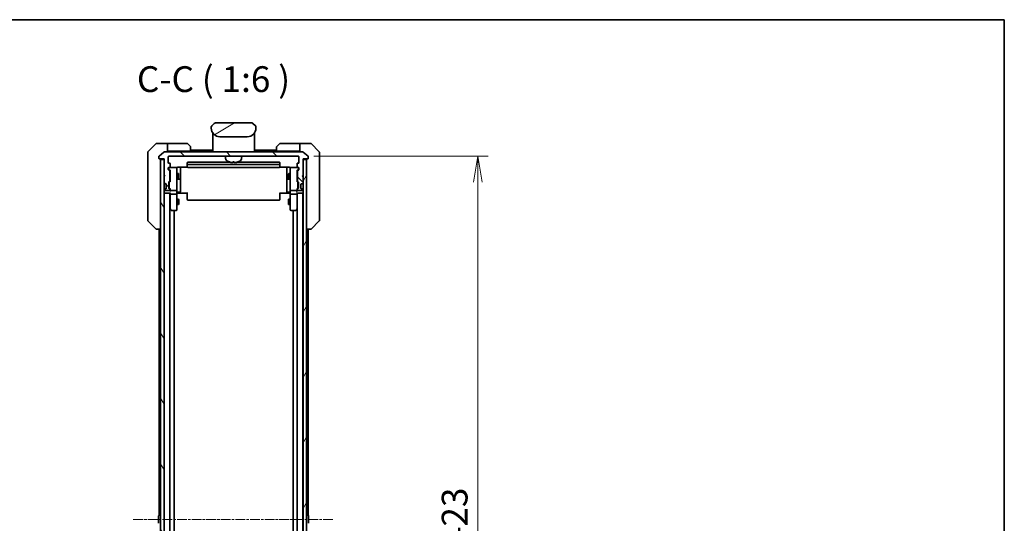
# Model space of a CAD drawing. Units: millimetres. Extents: x 0 to 10226, y 0 to 1686.
# Drawn here: x 3542 to 4115, y 1393 to 1686 of the extents above; entities that cross this region are included whole.
import ezdxf

# ---------------------------------------------------------------- set-up
doc = ezdxf.new("R2010")
doc.units = ezdxf.units.MM
doc.linetypes.add('CHAIN', pattern=[0.3543, 0.2362, -0.0295, 0.0591, -0.0295])
for name, color, linetype, lineweight in [('Border (ISO)', 7, 'Continuous', 35), ('Centerline (ISO)', 131, 'Continuous', 18), ('Dimension (ISO)', 7, 'Continuous', 18), ('Dimension (ISO) @ 1', 7, 'Continuous', 18), ('Hatch (ISO)', 1, 'Continuous', 18), ('Symbol (ISO)', 7, 'Continuous', 18), ('Visible (ISO)', 7, 'Continuous', 35), ('Visible Narrow (ISO)', 7, 'Continuous', 25)]:
    doc.layers.add(name, color=color, linetype=linetype, lineweight=lineweight)
doc.styles.add('Note Text (TK)', font='MS PGothic.ttf')
doc.dimstyles.new('Default - Method 1b (TK)', dxfattribs={"dimscale": 4.5, "dimtxt": 2.5, "dimasz": 2.5, "dimexe": 1, "dimexo": 1.5, "dimgap": 1, "dimtad": 1, "dimtoh": 1, "dimrnd": 1e-08, "dimdsep": 46, "dimtxsty": 'Note Text (TK)', "dimblk": 'OPEN', "dimcen": 0.09, "dimdle": 5, "dimclrd": 100, "dimclre": 100, "dimclrt": 7, "dimadec": 1, "dimazin": 1, "dimtfac": 1, "dimtmove": 0, "dimatfit": 3, "dimldrblk": 'OPEN', "dimfxl": 1, "dimtolj": 1, "dimlwd": -1, "dimlwe": -1, "dimarcsym": 0})

# ---------------------------------------------------------------- blocks, each defined once
blk = doc.blocks.new('図面枠 tk図枠')
at = {"layer": 'Border (ISO)'}
for p, q in [((14.5, 289), (405.5, 289)), ((405.5, 289), (405.5, 8))]:
    blk.add_line(p, q, dxfattribs=at)
blk = doc.blocks.new('_Open')
at = {"color": 0, "linetype": 'ByBlock', "lineweight": -2}
for p, q in [((-1, 0.167), (0, 0)), ((-1, -0.167), (0, 0)), ((0, 0), (-1, 0))]:
    blk.add_line(p, q, dxfattribs=at)
blk = doc.blocks.new('*D53')
at = {"layer": 'Defpoints', "color": 0}
for p in [(3704.44, 1606.5), (3704.44, 1183.5), (3808.94, 1183.5)]:
    blk.add_point(p, dxfattribs=at)
at = {"layer": 'Dimension (ISO)', "color": 100}
for p, q in [((3713.44, 1606.5), (3814.94, 1606.5)), ((3808.94, 1591.5), (3808.94, 1198.5)), ((3713.44, 1183.5), (3814.94, 1183.5))]:
    blk.add_line(p, q, dxfattribs=at)
at = {"layer": 'Dimension (ISO)', "color": 100, "xscale": 15, "yscale": 15, "zscale": 15}
for p, rotation in [((3808.94, 1606.5), 90), ((3808.94, 1183.5), 270)]:
    blk.add_blockref('_Open', p, dxfattribs=dict(at, rotation=rotation))
at = {"layer": 'Dimension (ISO)', "color": 7, "insert": (3795.44, 1379.57), "char_height": 15, "attachment_point": 4, "rotation": 90, "style": 'Note Text (TK)'}
blk.add_mtext('\\A1;423', dxfattribs=at)

msp = doc.modelspace()

# ---------------------------------------------------------------- hatches: boundary and pattern name
at = {"layer": 'Hatch (ISO)'}
h = msp.add_hatch(dxfattribs=at)
h.set_pattern_fill('ANSI31', color=256, scale=152.4, angle=-14.9999778, style=0)
h.set_pattern_definition([(30, (1682.5, -48), (-9.525, 16.49778), [])])
edge = h.paths.add_edge_path()
edge.add_line((3679.7416, 1622.8956), (3679.7416, 1623.4814))
edge.add_ellipse((3678.783, 1623.4985), major_axis=(-0.3747, 0.9046), ratio=0.97549601, start_angle=246.4771735, end_angle=293.5227353)
edge.add_line((3679.4487, 1624.1885), (3678.0345, 1625.6027))
edge.add_ellipse((3677.3274, 1624.8956), major_axis=(-0.7071, 0.7071), ratio=1, start_angle=270, end_angle=315.000009)
edge.add_line((3677.3274, 1625.8956), (3656.1558, 1625.8956))
edge.add_ellipse((3656.1558, 1624.8956), major_axis=(-1, 0), ratio=1, start_angle=270, end_angle=315)
edge.add_line((3655.4487, 1625.6027), (3654.0345, 1624.1885))
edge.add_ellipse((3654.7003, 1623.4985), major_axis=(-0.3747, -0.9046), ratio=0.97549601, start_angle=246.4772647, end_angle=293.5228265)
edge.add_line((3653.7416, 1623.4814), (3653.7416, 1622.8956))
edge.add_ellipse((3658.7416, 1622.8956), major_axis=(0, -5), ratio=1, start_angle=270, end_angle=360)
edge.add_line((3658.7416, 1617.8956), (3674.7416, 1617.8956))
edge.add_ellipse((3674.7416, 1622.8956), major_axis=(5, 0), ratio=1, start_angle=270, end_angle=360)
h = msp.add_hatch(dxfattribs=at)
h.set_pattern_fill('ANSI31', color=256, scale=152.4, angle=90.0002105, style=0)
h.set_pattern_definition([(135.0002, (1682.5, -48), (-13.47033, -13.47043), [])])
edge = h.paths.add_edge_path()
edge.add_ellipse((3709.9416, 1605.2956), major_axis=(0.3, 0), ratio=1, start_angle=270, end_angle=360)
edge.add_line((3710.2416, 1605.2956), (3710.2416, 1606.3551))
edge.add_ellipse((3709.9416, 1606.3551), major_axis=(0, 0.3), ratio=1, start_angle=270, end_angle=320.1944289)
edge.add_line((3710.1337, 1606.5855), (3707.3251, 1608.926))
edge.add_ellipse((3707.133, 1608.6956), major_axis=(-0.2305, 0.1921), ratio=1, start_angle=270, end_angle=309.8055711)
edge.add_line((3707.133, 1608.9956), (3626.3502, 1608.9956))
edge.add_ellipse((3626.3502, 1608.6956), major_axis=(-0.3, 0), ratio=1, start_angle=270, end_angle=309.8055711)
edge.add_line((3626.1582, 1608.926), (3623.3496, 1606.5855))
edge.add_ellipse((3623.5416, 1606.3551), major_axis=(-0.2305, -0.1921), ratio=1, start_angle=270, end_angle=320.1944289)
edge.add_line((3623.2416, 1606.3551), (3623.2416, 1605.2956))
edge.add_ellipse((3623.5416, 1605.2956), major_axis=(0, -0.3), ratio=1, start_angle=270, end_angle=360)
edge.add_line((3623.5416, 1604.9956), (3626.2416, 1604.9956))
edge.add_line((3626.2416, 1604.9956), (3626.2416, 1604.6956))
edge.add_line((3626.2416, 1604.6956), (3626.2416, 1595.4956))
edge.add_line((3626.2416, 1595.4956), (3626.7416, 1594.9956))
edge.add_line((3626.7416, 1594.9956), (3626.2416, 1594.4956))
edge.add_line((3626.2416, 1594.4956), (3626.2416, 1591.1198))
edge.add_ellipse((3626.5416, 1591.1198), major_axis=(0, -0.3), ratio=1, start_angle=270, end_angle=315)
edge.add_line((3626.3295, 1590.9077), (3626.6538, 1590.5835))
edge.add_ellipse((3626.8659, 1590.7956), major_axis=(0.2121, -0.2121), ratio=1, start_angle=270, end_angle=315)
edge.add_line((3626.8659, 1590.4956), (3627.2416, 1590.4956))
edge.add_ellipse((3627.2416, 1590.1956), major_axis=(0.3, 0), ratio=1, start_angle=0, end_angle=90, ccw=False)
edge.add_line((3627.5416, 1590.1956), (3627.5416, 1587.7956))
edge.add_ellipse((3627.2416, 1587.7956), major_axis=(0, -0.3), ratio=1, start_angle=0, end_angle=90, ccw=False)
edge.add_line((3627.2416, 1587.4956), (3626.8659, 1587.4956))
edge.add_ellipse((3626.8659, 1587.1956), major_axis=(-0.3, 0), ratio=1, start_angle=270, end_angle=315)
edge.add_line((3626.6538, 1587.4077), (3626.3295, 1587.0835))
edge.add_ellipse((3626.5416, 1586.8713), major_axis=(-0.2121, -0.2121), ratio=1, start_angle=270, end_angle=315)
edge.add_line((3626.2416, 1586.8713), (3626.2416, 1586.7956))
edge.add_ellipse((3626.5416, 1586.7956), major_axis=(0, -0.3), ratio=1, start_angle=270, end_angle=360)
edge.add_line((3626.5416, 1586.4956), (3629.2416, 1586.4956))
edge.add_ellipse((3629.2416, 1586.7956), major_axis=(0.3, 0), ratio=1, start_angle=270, end_angle=360)
edge.add_line((3629.5416, 1586.7956), (3629.5416, 1587.1713))
edge.add_ellipse((3629.2416, 1587.1713), major_axis=(0, 0.3), ratio=1, start_angle=270, end_angle=315)
edge.add_line((3629.4538, 1587.3835), (3629.1295, 1587.7077))
edge.add_ellipse((3629.3416, 1587.9198), major_axis=(-0.2121, 0.2121), ratio=1, start_angle=45, end_angle=90, ccw=False)
edge.add_line((3629.0416, 1587.9198), (3629.0416, 1591.4213))
edge.add_ellipse((3629.3416, 1591.4213), major_axis=(0, 0.3), ratio=1, start_angle=45, end_angle=90, ccw=False)
edge.add_line((3629.1295, 1591.6335), (3629.4538, 1591.9577))
edge.add_ellipse((3629.2416, 1592.1698), major_axis=(0.2121, 0.2121), ratio=1, start_angle=270, end_angle=315)
edge.add_line((3629.5416, 1592.1698), (3629.5416, 1597.8213))
edge.add_ellipse((3629.2416, 1597.8213), major_axis=(0, 0.3), ratio=1, start_angle=270, end_angle=315)
edge.add_line((3629.4538, 1598.0335), (3628.8295, 1598.6577))
edge.add_ellipse((3629.0416, 1598.8698), major_axis=(-0.2121, 0.2121), ratio=1, start_angle=45, end_angle=90, ccw=False)
edge.add_line((3628.7416, 1598.8698), (3628.7416, 1599.6956))
edge.add_ellipse((3629.0416, 1599.6956), major_axis=(0, 0.3), ratio=1, start_angle=0, end_angle=90, ccw=False)
edge.add_line((3629.0416, 1599.9956), (3629.4416, 1599.9956))
edge.add_ellipse((3629.4416, 1600.2956), major_axis=(0.3, 0), ratio=1, start_angle=270, end_angle=360)
edge.add_line((3629.7416, 1600.2956), (3629.7416, 1602.1956))
edge.add_ellipse((3629.4416, 1602.1956), major_axis=(0, 0.3), ratio=1, start_angle=270, end_angle=360)
edge.add_line((3629.4416, 1602.4956), (3629.0416, 1602.4956))
edge.add_ellipse((3629.0416, 1602.7956), major_axis=(-0.3, 0), ratio=1, start_angle=0, end_angle=90, ccw=False)
edge.add_line((3628.7416, 1602.7956), (3628.7416, 1606.1956))
edge.add_ellipse((3629.0416, 1606.1956), major_axis=(0, 0.3), ratio=1, start_angle=0, end_angle=90, ccw=False)
edge.add_line((3629.0416, 1606.4956), (3704.4416, 1606.4956))
edge.add_ellipse((3704.4416, 1606.1956), major_axis=(0.3, 0), ratio=1, start_angle=0, end_angle=90, ccw=False)
edge.add_line((3704.7416, 1606.1956), (3704.7416, 1602.7956))
edge.add_ellipse((3704.4416, 1602.7956), major_axis=(0, -0.3), ratio=1, start_angle=0, end_angle=90, ccw=False)
edge.add_line((3704.4416, 1602.4956), (3704.0416, 1602.4956))
edge.add_ellipse((3704.0416, 1602.1956), major_axis=(-0.3, 0), ratio=1, start_angle=270, end_angle=360)
edge.add_line((3703.7416, 1602.1956), (3703.7416, 1600.2956))
edge.add_ellipse((3704.0416, 1600.2956), major_axis=(0, -0.3), ratio=1, start_angle=270, end_angle=360)
edge.add_line((3704.0416, 1599.9956), (3704.4416, 1599.9956))
edge.add_ellipse((3704.4416, 1599.6956), major_axis=(0.3, 0), ratio=1, start_angle=0, end_angle=90, ccw=False)
edge.add_line((3704.7416, 1599.6956), (3704.7416, 1598.8698))
edge.add_ellipse((3704.4416, 1598.8698), major_axis=(0, -0.3), ratio=1, start_angle=45, end_angle=90, ccw=False)
edge.add_line((3704.6538, 1598.6577), (3704.0295, 1598.0335))
edge.add_ellipse((3704.2416, 1597.8213), major_axis=(-0.2121, -0.2121), ratio=1, start_angle=270, end_angle=315)
edge.add_line((3703.9416, 1597.8213), (3703.9416, 1592.1698))
edge.add_ellipse((3704.2416, 1592.1698), major_axis=(0, -0.3), ratio=1, start_angle=270, end_angle=315)
edge.add_line((3704.0295, 1591.9577), (3704.3538, 1591.6335))
edge.add_ellipse((3704.1416, 1591.4213), major_axis=(0.2121, -0.2121), ratio=1, start_angle=45, end_angle=90, ccw=False)
edge.add_line((3704.4416, 1591.4213), (3704.4416, 1587.9198))
edge.add_ellipse((3704.1416, 1587.9198), major_axis=(0, -0.3), ratio=1, start_angle=45, end_angle=90, ccw=False)
edge.add_line((3704.3538, 1587.7077), (3704.0295, 1587.3835))
edge.add_ellipse((3704.2416, 1587.1713), major_axis=(-0.2121, -0.2121), ratio=1, start_angle=270, end_angle=315)
edge.add_line((3703.9416, 1587.1713), (3703.9416, 1586.7956))
edge.add_ellipse((3704.2416, 1586.7956), major_axis=(0, -0.3), ratio=1, start_angle=270, end_angle=360)
edge.add_line((3704.2416, 1586.4956), (3706.9416, 1586.4956))
edge.add_ellipse((3706.9416, 1586.7956), major_axis=(0.3, 0), ratio=1, start_angle=270, end_angle=360)
edge.add_line((3707.2416, 1586.7956), (3707.2416, 1586.8713))
edge.add_ellipse((3706.9416, 1586.8713), major_axis=(0, 0.3), ratio=1, start_angle=270, end_angle=315)
edge.add_line((3707.1538, 1587.0835), (3706.8295, 1587.4077))
edge.add_ellipse((3706.6174, 1587.1956), major_axis=(-0.2121, 0.2121), ratio=1, start_angle=270, end_angle=315)
edge.add_line((3706.6174, 1587.4956), (3706.2416, 1587.4956))
edge.add_ellipse((3706.2416, 1587.7956), major_axis=(-0.3, 0), ratio=1, start_angle=0, end_angle=90, ccw=False)
edge.add_line((3705.9416, 1587.7956), (3705.9416, 1590.1956))
edge.add_ellipse((3706.2416, 1590.1956), major_axis=(0, 0.3), ratio=1, start_angle=0, end_angle=90, ccw=False)
edge.add_line((3706.2416, 1590.4956), (3706.6174, 1590.4956))
edge.add_ellipse((3706.6174, 1590.7956), major_axis=(0.3, 0), ratio=1, start_angle=270, end_angle=315)
edge.add_line((3706.8295, 1590.5835), (3707.1538, 1590.9077))
edge.add_ellipse((3706.9416, 1591.1198), major_axis=(0.2121, 0.2121), ratio=1, start_angle=270, end_angle=315)
edge.add_line((3707.2416, 1591.1198), (3707.2416, 1594.4956))
edge.add_line((3707.2416, 1594.4956), (3706.7416, 1594.9956))
edge.add_line((3706.7416, 1594.9956), (3707.2416, 1595.4956))
edge.add_line((3707.2416, 1595.4956), (3707.2416, 1604.6956))
edge.add_line((3707.2416, 1604.6956), (3707.2416, 1604.9956))
edge.add_line((3707.2416, 1604.9956), (3709.9416, 1604.9956))
h = msp.add_hatch(dxfattribs=at)
h.set_pattern_fill('ANSI31', color=256, scale=152.4, angle=75.0001754, style=0)
h.set_pattern_definition([(120.0002, (1682.5, -48), (-16.49775, -9.52505), [])])
h.paths.add_polyline_path([(3624.2416, 1185.2956), (3626.2416, 1185.2956), (3626.2416, 1194.4956), (3626.2416, 1195.4956), (3626.2416, 1198.8713), (3626.2416, 1203.1198), (3626.2416, 1203.1956), (3626.2416, 1586.7956), (3626.2416, 1586.8713), (3626.2416, 1591.1198), (3626.2416, 1594.4956), (3626.2416, 1595.4956), (3626.2416, 1604.6956), (3624.2416, 1604.6956)])
h = msp.add_hatch(dxfattribs=at)
h.set_pattern_fill('ANSI31', color=256, scale=152.4, angle=14.9999778, style=0)
h.set_pattern_definition([(60, (1682.5, -48), (-16.49778, 9.525), [])])
h.paths.add_polyline_path([(3707.2416, 1185.2956), (3709.2416, 1185.2956), (3709.2416, 1604.6956), (3707.2416, 1604.6956), (3707.2416, 1595.4956), (3707.2416, 1594.4956), (3707.2416, 1591.1198), (3707.2416, 1586.8713), (3707.2416, 1586.7956), (3707.2416, 1203.1956), (3707.2416, 1203.1198), (3707.2416, 1198.8713), (3707.2416, 1195.4956), (3707.2416, 1194.4956)])

# ---------------------------------------------------------------- linework, layer by layer
at = {"layer": 'Centerline (ISO)', "linetype": 'CHAIN', "ltscale": 23.990969}
msp.add_line((3608.3416, 1394.9956), (3725.1416, 1394.9956), dxfattribs=at)
at = {"layer": 'Visible (ISO)'}
for p, q in [((3653.7416, 1623.4814), (3653.7416, 1622.8956)), ((3653.7465, 1623.5796), (3653.7465, 1623.5796)), ((3653.7465, 1623.5796), (3653.7465, 1623.5796)), ((3653.9685, 1624.1156), (3653.9685, 1624.1156)), ((3655.4487, 1625.6027), (3654.0345, 1624.1885)), ((3677.3274, 1625.8956), (3656.1558, 1625.8956)), ((3679.4487, 1624.1885), (3678.0345, 1625.6027)), ((3679.5148, 1624.1156), (3679.5147, 1624.1156)), ((3679.545, 1624.0768), (3679.545, 1624.0768)), ((3679.7308, 1623.6284), (3679.7308, 1623.6284)), ((3679.7368, 1623.5796), (3679.7368, 1623.5796)), ((3679.7416, 1622.8956), (3679.7416, 1623.4814)), ((3654.6416, 1620.0338), (3654.6416, 1619.5956)), ((3654.6416, 1619.5956), (3654.6416, 1619.3162)), ((3654.6416, 1619.1956), (3654.6416, 1619.3162)), ((3654.6416, 1608.9956), (3654.6416, 1619.1956)), ((3654.8416, 1619.3956), (3655.1709, 1619.3956)), ((3655.1709, 1619.3956), (3654.8416, 1619.3956)), ((3658.7416, 1617.8956), (3674.7416, 1617.8956)), ((3678.3123, 1619.3956), (3678.6416, 1619.3956)), ((3678.3123, 1619.3956), (3678.6416, 1619.3956)), ((3678.8416, 1620.0338), (3678.8416, 1619.5956)), ((3678.8416, 1619.5956), (3678.8416, 1619.3162)), ((3678.8416, 1619.3162), (3678.8416, 1619.1956)), ((3678.8416, 1608.9956), (3678.8416, 1619.1956)), ((3621.5952, 1613.8491), (3616.8881, 1609.142)), ((3624.2416, 1613.9956), (3621.9487, 1613.9956)), ((3628.2416, 1613.9956), (3624.2416, 1613.9956)), ((3628.2416, 1613.9956), (3628.2416, 1608.9956)), ((3629.2416, 1613.9956), (3628.2416, 1613.9956)), ((3629.2416, 1613.9956), (3639.5345, 1613.9956)), ((3639.8881, 1613.8491), (3641.5952, 1612.142)), ((3641.7416, 1611.7885), (3641.7416, 1609.4956)), ((3691.7416, 1609.4956), (3691.7416, 1611.7885)), ((3691.8881, 1612.142), (3693.5952, 1613.8491)), ((3704.2416, 1613.9956), (3693.9487, 1613.9956)), ((3705.2416, 1613.9956), (3704.2416, 1613.9956)), ((3705.2416, 1608.9956), (3705.2416, 1613.9956)), ((3705.2416, 1613.9956), (3709.2416, 1613.9956)), ((3709.2416, 1613.9956), (3711.5345, 1613.9956)), ((3716.5952, 1609.142), (3711.8881, 1613.8491)), ((3616.7416, 1605.9956), (3616.7416, 1608.7885)), ((3616.7416, 1605.9956), (3616.7416, 1604.6585)), ((3623.2416, 1606.3551), (3623.2416, 1605.2956)), ((3626.1582, 1608.926), (3623.3496, 1606.5855)), ((3707.133, 1608.9956), (3626.3502, 1608.9956)), ((3628.2416, 1609.4956), (3629.2416, 1609.4956)), ((3628.7416, 1602.7956), (3628.7416, 1606.1956)), ((3629.0416, 1606.4956), (3704.4416, 1606.4956)), ((3641.7416, 1609.4956), (3629.2416, 1609.4956)), ((3654.6416, 1609.9956), (3641.7416, 1609.9956)), ((3654.6416, 1609.4956), (3641.7416, 1609.4956)), ((3662.1017, 1605.237), (3661.9916, 1606.4956)), ((3671.3815, 1605.237), (3671.4916, 1606.4956)), ((3691.7416, 1609.9956), (3678.8416, 1609.9956)), ((3691.7416, 1609.4956), (3678.8416, 1609.4956)), ((3691.7416, 1609.4956), (3704.2416, 1609.4956)), ((3704.2416, 1609.4956), (3705.2416, 1609.4956)), ((3704.7416, 1606.1956), (3704.7416, 1602.7956)), ((3710.1337, 1606.5855), (3707.3251, 1608.926)), ((3710.2416, 1605.2956), (3710.2416, 1606.3551)), ((3716.7416, 1608.7885), (3716.7416, 1605.9956)), ((3716.7416, 1604.6585), (3716.7416, 1605.9956)), ((3616.7416, 1604.6585), (3616.7416, 1603.1904)), ((3616.7416, 1603.1904), (3616.7416, 1570.1783)), ((3623.5416, 1604.9956), (3626.2416, 1604.9956)), ((3626.2416, 1604.6956), (3624.2416, 1604.6956)), ((3624.2416, 1604.6956), (3624.2416, 1185.2956)), ((3626.2416, 1604.9956), (3626.2416, 1595.4956)), ((3626.2416, 1185.2956), (3626.2416, 1604.6956)), ((3628.7416, 1598.8698), (3628.7416, 1599.6956)), ((3628.9416, 1599.6956), (3628.9416, 1599.2064)), ((3629.4416, 1602.4956), (3629.0416, 1602.4956)), ((3629.0416, 1599.9956), (3629.4416, 1599.9956)), ((3633.4416, 1599.9956), (3629.4416, 1599.9956)), ((3629.7416, 1600.2956), (3629.7416, 1602.1956)), ((3633.465, 1599.9956), (3633.4416, 1599.9956)), ((3633.7416, 1598.8102), (3633.7416, 1599.6956)), ((3634.2416, 1600.0854), (3639.8276, 1600.0854)), ((3635.7416, 1593.6726), (3635.7416, 1600.0854)), ((3639.7416, 1602.6956), (3639.7416, 1601.3956)), ((3639.7416, 1601.3956), (3639.7416, 1601.2027)), ((3639.7416, 1601.0613), (3639.7416, 1601.2027)), ((3639.7416, 1601.0613), (3639.7416, 1600.3542)), ((3639.7416, 1600.2956), (3639.7416, 1600.3542)), ((3664.9984, 1602.9956), (3640.0416, 1602.9956)), ((3693.4416, 1601.6956), (3640.0416, 1601.6956)), ((3640.0416, 1599.9956), (3693.4416, 1599.9956)), ((3667.0897, 1602.9956), (3666.3936, 1602.9956)), ((3666.4576, 1603.1814), (3667.0257, 1603.1814)), ((3693.4416, 1602.9956), (3668.4849, 1602.9956)), ((3693.6557, 1600.0854), (3699.2416, 1600.0854)), ((3693.7416, 1601.3956), (3693.7416, 1602.6956)), ((3693.7416, 1601.2027), (3693.7416, 1601.3956)), ((3693.7416, 1601.2027), (3693.7416, 1601.0613)), ((3693.7416, 1600.3542), (3693.7416, 1601.0613)), ((3693.7416, 1600.3542), (3693.7416, 1600.2956)), ((3697.7416, 1600.0854), (3697.7416, 1593.6726)), ((3699.7416, 1599.6956), (3699.7416, 1598.8102)), ((3700.0416, 1599.9956), (3700.0183, 1599.9956)), ((3704.0416, 1599.9956), (3700.0416, 1599.9956)), ((3703.7416, 1602.1956), (3703.7416, 1600.2956)), ((3704.4416, 1602.4956), (3704.0416, 1602.4956)), ((3704.0416, 1599.9956), (3704.4416, 1599.9956)), ((3704.5416, 1599.2064), (3704.5416, 1599.6956)), ((3704.7416, 1599.6956), (3704.7416, 1598.8698)), ((3707.2416, 1595.4956), (3707.2416, 1604.9956)), ((3707.2416, 1604.9956), (3709.9416, 1604.9956)), ((3709.2416, 1604.6956), (3707.2416, 1604.6956)), ((3707.2416, 1604.6956), (3707.2416, 1185.2956)), ((3709.2416, 1185.2956), (3709.2416, 1604.6956)), ((3716.7416, 1603.1904), (3716.7416, 1604.6585)), ((3716.7416, 1570.1783), (3716.7416, 1603.1904)), ((3626.2416, 1595.4956), (3626.7416, 1594.9956)), ((3626.7416, 1594.9956), (3626.2416, 1594.4956)), ((3626.2416, 1594.4956), (3626.2416, 1591.1198)), ((3629.4538, 1598.0335), (3628.8295, 1598.6577)), ((3628.9416, 1599.2064), (3628.9416, 1599.0699)), ((3629.0295, 1598.8577), (3629.7416, 1598.1456)), ((3629.5416, 1592.1698), (3629.5416, 1597.8213)), ((3629.5416, 1596.4956), (3629.7416, 1596.4956)), ((3629.7416, 1598.3217), (3629.7416, 1591.6695)), ((3633.7416, 1587.6138), (3633.7416, 1598.8102)), ((3633.7416, 1596.4956), (3634.5916, 1596.4956)), ((3634.5916, 1593.4956), (3634.5916, 1596.4956)), ((3634.745, 1596.1889), (3634.5916, 1596.4956)), ((3634.745, 1593.8023), (3634.5916, 1593.4956)), ((3634.745, 1596.1889), (3634.745, 1593.8023)), ((3698.7383, 1596.1889), (3698.8916, 1596.4956)), ((3698.7383, 1593.8023), (3698.7383, 1596.1889)), ((3698.7383, 1593.8023), (3698.8916, 1593.4956)), ((3698.8916, 1596.4956), (3698.8916, 1593.4956)), ((3699.7416, 1596.4956), (3698.8916, 1596.4956)), ((3699.7416, 1598.8102), (3699.7416, 1587.6138)), ((3704.4537, 1598.8577), (3703.7416, 1598.1456)), ((3703.7416, 1591.6695), (3703.7416, 1598.3217)), ((3703.9416, 1596.4956), (3703.7416, 1596.4956)), ((3703.9416, 1597.8213), (3703.9416, 1592.1698)), ((3704.6538, 1598.6577), (3704.0295, 1598.0335)), ((3704.5416, 1599.0699), (3704.5416, 1599.2064)), ((3706.7416, 1594.9956), (3707.2416, 1595.4956)), ((3707.2416, 1594.4956), (3706.7416, 1594.9956)), ((3707.2416, 1591.1198), (3707.2416, 1594.4956)), ((3626.3295, 1590.9077), (3626.6538, 1590.5835)), ((3626.6538, 1590.5835), (3626.6742, 1590.563)), ((3626.8659, 1590.4956), (3627.2416, 1590.4956)), ((3627.5416, 1590.1956), (3627.5416, 1587.7956)), ((3629.0416, 1587.9198), (3629.0416, 1591.4213)), ((3629.1295, 1591.6335), (3629.4538, 1591.9577)), ((3629.2416, 1591.2213), (3629.2416, 1591.0779)), ((3629.2416, 1591.0779), (3629.2416, 1588.2633)), ((3629.2416, 1588.2633), (3629.2416, 1588.1199)), ((3629.7416, 1591.8456), (3629.3295, 1591.4335)), ((3629.5416, 1593.4956), (3629.7416, 1593.4956)), ((3633.7416, 1593.4956), (3634.5916, 1593.4956)), ((3634.0416, 1593.2011), (3635.4416, 1593.2011)), ((3635.7416, 1593.5011), (3635.7416, 1593.6726)), ((3635.7416, 1589.8265), (3635.7416, 1593.5011)), ((3635.7416, 1585.8969), (3635.7416, 1589.8265)), ((3697.7416, 1593.6726), (3697.7416, 1593.5011)), ((3697.7416, 1593.5011), (3697.7416, 1589.8265)), ((3697.7416, 1589.8265), (3697.7416, 1585.8969)), ((3698.0416, 1593.2011), (3699.4416, 1593.2011)), ((3699.7416, 1593.4956), (3698.8916, 1593.4956)), ((3703.9416, 1593.4956), (3703.7416, 1593.4956)), ((3703.7416, 1591.8456), (3704.1537, 1591.4335)), ((3704.0295, 1591.9577), (3704.3538, 1591.6335)), ((3704.2416, 1591.0779), (3704.2416, 1591.2213)), ((3704.2416, 1588.2633), (3704.2416, 1591.0779)), ((3704.2416, 1588.1199), (3704.2416, 1588.2633)), ((3704.4416, 1591.4213), (3704.4416, 1587.9198)), ((3705.9416, 1587.7956), (3705.9416, 1590.1956)), ((3706.2416, 1590.4956), (3706.6174, 1590.4956)), ((3706.8091, 1590.563), (3706.8295, 1590.5835)), ((3706.8295, 1590.5835), (3707.1538, 1590.9077)), ((3626.2416, 1586.8713), (3626.2416, 1586.7956)), ((3626.2416, 1584.9956), (3626.3416, 1584.9956)), ((3626.6538, 1587.4077), (3626.3295, 1587.0835)), ((3626.3416, 1584.9956), (3626.5416, 1584.9956)), ((3626.3416, 1584.9956), (3626.3416, 1204.9956)), ((3626.5416, 1586.4956), (3629.2416, 1586.4956)), ((3626.5416, 1584.9956), (3629.8295, 1584.9956)), ((3626.6742, 1587.4282), (3626.6538, 1587.4077)), ((3627.2416, 1587.4956), (3626.8659, 1587.4956)), ((3629.4538, 1587.3835), (3629.1295, 1587.7077)), ((3629.7416, 1587.4956), (3629.3295, 1587.9077)), ((3629.5416, 1586.7956), (3629.5416, 1587.1713)), ((3629.6416, 1204.9956), (3629.6416, 1584.9956)), ((3629.7416, 1587.6717), (3629.7416, 1586.7956)), ((3629.7416, 1586.7956), (3629.7416, 1586.4198)), ((3629.7416, 1584.9956), (3629.7416, 1584.6198)), ((3629.7416, 1584.6198), (3629.7416, 1576.0289)), ((3630.0416, 1586.4956), (3633.4416, 1586.4956)), ((3633.4416, 1584.4956), (3630.0416, 1584.4956)), ((3633.7416, 1586.7956), (3633.7416, 1587.6138)), ((3633.7416, 1586.7956), (3633.7416, 1584.6198)), ((3633.7416, 1576.059), (3633.7416, 1584.6198)), ((3633.9667, 1584.9956), (3633.7494, 1584.9956)), ((3633.9667, 1584.9956), (3634.2416, 1584.9956)), ((3634.0416, 1585.5969), (3635.4416, 1585.5969)), ((3640.0416, 1584.9956), (3634.2416, 1584.9956)), ((3639.7416, 1584.5814), (3639.7416, 1584.9956)), ((3639.7416, 1584.5814), (3639.7416, 1582.2027)), ((3699.2416, 1584.9956), (3693.4416, 1584.9956)), ((3693.7416, 1584.9956), (3693.7416, 1584.5814)), ((3693.7416, 1582.2027), (3693.7416, 1584.5814)), ((3699.4416, 1585.5969), (3698.0416, 1585.5969)), ((3699.2416, 1584.9956), (3699.5166, 1584.9956)), ((3699.7339, 1584.9956), (3699.5166, 1584.9956)), ((3699.7416, 1587.6138), (3699.7416, 1586.7956)), ((3699.7416, 1584.6198), (3699.7416, 1586.7956)), ((3699.7416, 1584.6198), (3699.7416, 1576.059)), ((3700.0416, 1586.4956), (3703.4416, 1586.4956)), ((3703.4416, 1584.4956), (3700.0416, 1584.4956)), ((3703.6538, 1584.9956), (3706.9416, 1584.9956)), ((3704.1537, 1587.9077), (3703.7416, 1587.4956)), ((3703.7416, 1586.7956), (3703.7416, 1587.6717)), ((3703.7416, 1586.4198), (3703.7416, 1586.7956)), ((3703.7416, 1584.6198), (3703.7416, 1584.9956)), ((3703.7416, 1576.0289), (3703.7416, 1584.6198)), ((3703.8416, 1584.9956), (3703.8416, 1204.9956)), ((3703.9416, 1587.1713), (3703.9416, 1586.7956)), ((3704.3538, 1587.7077), (3704.0295, 1587.3835)), ((3704.2416, 1586.4956), (3706.9416, 1586.4956)), ((3706.6174, 1587.4956), (3706.2416, 1587.4956)), ((3706.8295, 1587.4077), (3706.8091, 1587.4282)), ((3707.1538, 1587.0835), (3706.8295, 1587.4077)), ((3706.9416, 1584.9956), (3707.1416, 1584.9956)), ((3707.1416, 1584.9956), (3707.2416, 1584.9956)), ((3707.1416, 1204.9956), (3707.1416, 1584.9956)), ((3707.2416, 1586.7956), (3707.2416, 1586.8713)), ((3633.7416, 1581.4956), (3634.6916, 1581.4956)), ((3633.7416, 1578.4956), (3634.6916, 1578.4956)), ((3634.6916, 1578.4956), (3634.6916, 1581.4956)), ((3634.845, 1581.1889), (3634.6916, 1581.4956)), ((3634.845, 1578.8023), (3634.6916, 1578.4956)), ((3634.845, 1581.1889), (3634.845, 1578.8023)), ((3639.7416, 1582.0613), (3639.7416, 1582.2027)), ((3639.7416, 1582.0613), (3639.7416, 1581.3542)), ((3639.7416, 1581.2956), (3639.7416, 1581.3542)), ((3640.0416, 1580.9956), (3693.4416, 1580.9956)), ((3693.7416, 1582.2027), (3693.7416, 1582.0613)), ((3693.7416, 1581.3542), (3693.7416, 1582.0613)), ((3693.7416, 1581.3542), (3693.7416, 1581.2956)), ((3698.6383, 1581.1889), (3698.7916, 1581.4956)), ((3698.6383, 1578.8023), (3698.6383, 1581.1889)), ((3698.6383, 1578.8023), (3698.7916, 1578.4956)), ((3698.7916, 1581.4956), (3698.7916, 1578.4956)), ((3699.7416, 1581.4956), (3698.7916, 1581.4956)), ((3699.7416, 1578.4956), (3698.7916, 1578.4956)), ((3629.6416, 1576.0622), (3629.8016, 1575.8489)), ((3629.8016, 1575.8489), (3630.3516, 1575.1156)), ((3630.0416, 1576.059), (3629.886, 1575.9034)), ((3630.5916, 1574.9956), (3633.4416, 1574.9956)), ((3632.1416, 1214.9956), (3632.1416, 1574.9956)), ((3633.7416, 1575.2956), (3633.7416, 1576.059)), ((3699.7416, 1576.059), (3699.7416, 1575.2956)), ((3700.0416, 1574.9956), (3702.8916, 1574.9956)), ((3701.3416, 1574.9956), (3701.3416, 1214.9956)), ((3703.1316, 1575.1156), (3703.6816, 1575.8489)), ((3703.4416, 1576.059), (3703.5972, 1575.9034)), ((3703.6816, 1575.8489), (3703.8416, 1576.0622)), ((3616.7416, 1570.1783), (3616.7416, 1569.2027)), ((3616.8881, 1568.8491), (3621.5952, 1564.142)), ((3716.5952, 1568.8491), (3711.8881, 1564.142)), ((3716.7416, 1569.2027), (3716.7416, 1570.1783)), ((3621.9487, 1563.9956), (3621.9488, 1563.9956)), ((3621.9488, 1563.9956), (3624.2416, 1563.9956)), ((3623.3416, 1563.9956), (3623.3416, 1397.4406)), ((3709.2416, 1563.9956), (3711.5345, 1563.9956)), ((3710.1416, 1397.4406), (3710.1416, 1563.9956)), ((3623.0416, 1397.137), (3623.0416, 1392.8541)), ((3623.1326, 1397.3047), (3623.9919, 1397.8633)), ((3624.1416, 1397.8956), (3624.1009, 1397.8956)), ((3626.3416, 1396.4956), (3626.2416, 1396.4956)), ((3626.3416, 1393.4956), (3626.2416, 1393.4956)), ((3707.1416, 1396.4956), (3707.2416, 1396.4956)), ((3707.1416, 1393.4956), (3707.2416, 1393.4956)), ((3709.3416, 1397.8956), (3709.3823, 1397.8956)), ((3710.3506, 1397.3047), (3709.4913, 1397.8633)), ((3710.4416, 1392.8541), (3710.4416, 1397.137))]:
    msp.add_line(p, q, dxfattribs=at)
for centre, radius, start, end in [((3658.7416, 1622.8956), 5, 180, 270), ((3654.7418, 1623.4813), 1.0002, 143.4575301, 171.5424922), ((3656.1558, 1624.8956), 1, 90.0000048, 135.0000048), ((3674.7416, 1622.8956), 5, 270, 0), ((3677.3274, 1624.8956), 1, 44.9999952, 90.0000042), ((3678.7415, 1623.4813), 1.0001, 28.1128786, 36.542864), ((3678.742, 1623.4814), 0.9997, 8.4563039, 11.2696125), ((3654.8416, 1619.5956), 0.2, 180, 269.9999968), ((3654.8416, 1619.1956), 0.2, 90.0000033, 180.0000017), ((3678.6416, 1619.5956), 0.2, 270, 0.0000017), ((3678.6416, 1619.1956), 0.2, 359.9999983, 90), ((3621.9487, 1613.4956), 0.5, 90, 135), ((3639.5345, 1613.4956), 0.5, 45, 90), ((3641.2416, 1611.7885), 0.5, 0, 45), ((3692.2416, 1611.7885), 0.5, 135, 180), ((3693.9487, 1613.4956), 0.5, 90, 135), ((3711.5345, 1613.4956), 0.5, 45, 90), ((3617.2416, 1608.7885), 0.5, 135, 180), ((3623.5416, 1606.3551), 0.3, 129.8055711, 180), ((3623.5416, 1605.2956), 0.3, 180, 270), ((3626.3502, 1608.6956), 0.3, 90, 129.8055711), ((3629.0416, 1606.1956), 0.3, 90, 180), ((3704.4416, 1606.1956), 0.3, 0, 90), ((3707.133, 1608.6956), 0.3, 50.1944289, 90), ((3709.9416, 1605.2956), 0.3, 270, 0), ((3709.9416, 1606.3551), 0.3, 0, 50.1944289), ((3716.2416, 1608.7885), 0.5, 0, 45), ((3623.9416, 1604.6956), 0.3, 0, 90), ((3629.0416, 1602.7956), 0.3, 180, 270), ((3629.0416, 1599.6956), 0.3, 90, 180), ((3629.2416, 1599.6956), 0.3, 90, 180), ((3629.4416, 1602.1956), 0.3, 0, 90), ((3629.4416, 1600.2956), 0.3, 270, 0), ((3633.4416, 1599.6956), 0.3, 0, 90), ((3633.467, 1599.6956), 0.3, 345.5224878, 90), ((3634.2416, 1599.4956), 0.5, 165.5224878, 180), ((3640.0416, 1602.6956), 0.3, 90, 180), ((3640.0416, 1601.3956), 0.3, 90, 180), ((3640.0416, 1600.2956), 0.3, 180, 270), ((3664.0941, 1605.4113), 2, 185, 243.8163823), ((3666.7416, 1610.7956), 8, 243.8163823, 251.9914791), ((3664.3069, 1603.306), 0.1246, 251.9914791, 268.476953), ((3669.1764, 1603.306), 0.1246, 271.523047, 288.0085209), ((3666.7416, 1610.7956), 8, 288.0085209, 296.1836177), ((3669.3891, 1605.4113), 2, 296.1836177, 355), ((3693.4416, 1602.6956), 0.3, 0, 90), ((3693.4416, 1601.3956), 0.3, 0, 90), ((3693.4416, 1600.2956), 0.3, 270, 0), ((3700.0162, 1599.6956), 0.3, 90, 194.4775122), ((3699.2416, 1599.4956), 0.5, 0, 14.4775122), ((3700.0416, 1599.6956), 0.3, 90, 180), ((3704.0416, 1602.1956), 0.3, 90, 180), ((3704.0416, 1600.2956), 0.3, 180, 270), ((3704.2416, 1599.6956), 0.3, 0, 90), ((3704.4416, 1602.7956), 0.3, 270, 0), ((3704.4416, 1599.6956), 0.3, 0, 90), ((3709.5416, 1604.6956), 0.3, 90, 180), ((3629.0416, 1598.8698), 0.3, 180, 225), ((3629.2416, 1597.8213), 0.3, 0, 45), ((3704.2416, 1597.8213), 0.3, 135, 180), ((3704.4416, 1598.8698), 0.3, 315, 0), ((3626.5416, 1591.1198), 0.3, 180, 225), ((3626.8659, 1590.7956), 0.3, 225, 270), ((3627.2416, 1590.1956), 0.3, 0, 90), ((3629.3416, 1591.4213), 0.3, 135, 180), ((3629.2416, 1592.1698), 0.3, 315, 0), ((3634.0416, 1592.9011), 0.3, 90, 180), ((3635.4416, 1593.5011), 0.3, 270, 0), ((3698.0416, 1593.5011), 0.3, 180, 270), ((3699.4416, 1592.9011), 0.3, 0, 90), ((3704.2416, 1592.1698), 0.3, 180, 225), ((3704.1416, 1591.4213), 0.3, 0, 45), ((3706.2416, 1590.1956), 0.3, 90, 180), ((3706.6174, 1590.7956), 0.3, 270, 315), ((3706.9416, 1591.1198), 0.3, 315, 0), ((3626.5416, 1586.8713), 0.3, 135, 180), ((3626.5416, 1586.7956), 0.3, 180, 270), ((3626.5416, 1585.2956), 0.3, 180, 270), ((3626.8659, 1587.1956), 0.3, 90, 135), ((3627.2416, 1587.7956), 0.3, 270, 0), ((3629.3416, 1587.9198), 0.3, 180, 225), ((3629.2416, 1586.7956), 0.3, 270, 0), ((3629.2416, 1587.1713), 0.3, 0, 45), ((3630.0416, 1586.7956), 0.3, 180, 203.4379956), ((3630.0416, 1586.7956), 0.3, 238.7555453, 270), ((3633.4416, 1586.7956), 0.3, 270, 0), ((3634.0416, 1585.2969), 0.3, 90, 180), ((3635.4416, 1585.8969), 0.3, 270, 0), ((3698.0416, 1585.8969), 0.3, 180, 270), ((3699.4416, 1585.2969), 0.3, 0, 90), ((3700.0416, 1586.7956), 0.3, 180, 270), ((3703.4416, 1586.7956), 0.3, 270, 301.2444547), ((3703.4416, 1586.7956), 0.3, 336.5620158, 0), ((3704.2416, 1587.1713), 0.3, 135, 180), ((3704.2416, 1586.7956), 0.3, 180, 270), ((3704.1416, 1587.9198), 0.3, 315, 0), ((3706.2416, 1587.7956), 0.3, 180, 270), ((3706.6174, 1587.1956), 0.3, 45, 90), ((3706.9416, 1586.7956), 0.3, 270, 0), ((3706.9416, 1585.2956), 0.3, 270, 0), ((3706.9416, 1586.8713), 0.3, 0, 45), ((3640.0416, 1581.2956), 0.3, 180, 270), ((3693.4416, 1581.2956), 0.3, 270, 0), ((3630.0416, 1576.0289), 0.3, 180, 203.4379842), ((3630.0416, 1576.0289), 0.3, 203.4379842, 216.8698976), ((3630.5916, 1575.2956), 0.3, 216.8698976, 270), ((3633.4416, 1575.2956), 0.3, 270, 0), ((3700.0416, 1575.2956), 0.3, 180, 270), ((3702.8916, 1575.2956), 0.3, 270, 323.1301024), ((3703.4416, 1576.0289), 0.3, 323.1301024, 336.5620213), ((3703.4416, 1576.0289), 0.3, 336.5620044, 0), ((3617.2416, 1569.2027), 0.5, 180, 225), ((3716.2416, 1569.2027), 0.5, 315, 0), ((3621.9487, 1564.4956), 0.5, 225, 270), ((3711.5345, 1564.4956), 0.5, 270, 315), ((3623.2416, 1397.137), 0.2, 123.0238676, 180), ((3624.1009, 1397.6956), 0.2, 90, 123.0238676), ((3624.1416, 1397.7956), 0.1, 0, 90), ((3709.3416, 1397.7956), 0.1, 90, 180), ((3709.3823, 1397.6956), 0.2, 56.9761324, 90), ((3710.2416, 1397.137), 0.2, 0, 56.9761324)]:
    msp.add_arc(centre, radius, start, end, dxfattribs=at)
for centre, major_axis, ratio, start_param, end_param in [((3654.7003, 1623.4985), (-0.3747, -0.9046), 0.97549601, 4.31084187, 5.11393766), ((3678.783, 1623.4985), (-0.3747, 0.9046), 0.97549601, 4.3108403, 5.1139361), ((3666.7563, 1610.7768), (-6.2968, -4.9299), 0.99385496, 0.59455511, 0.80966607), ((3666.9553, 1610.7768), (-0.6986, -7.9665), 0.06823627, 0.09987871, 0.31498967), ((3666.528, 1610.7768), (0.6986, -7.9665), 0.06823627, 5.96819563, 6.1833066), ((3666.727, 1610.7768), (-6.2968, 4.9299), 0.99385496, 2.33192658, 2.54703754), ((3629.2416, 1599.0699), (0, -0.3), 0.99985076, 4.71238898, 5.49786177), ((3630.0416, 1598.4248), (0.2958, 0.1246), 0.40041045, 2.33106693, 2.97456804), ((3703.4416, 1598.4248), (-0.2958, 0.1246), 0.40041045, 3.30861727, 3.95211838), ((3704.2416, 1599.0699), (0, -0.3), 0.99985076, 0.78532354, 1.57079633), ((3629.5416, 1591.2213), (0, 0.3), 0.99985076, 0.78532354, 1.57079633), ((3629.5416, 1588.1199), (0, -0.3), 0.99985076, 4.71238898, 5.49786177), ((3630.0416, 1591.5664), (0.2958, -0.1246), 0.40041045, 3.30861727, 3.95211838), ((3703.4416, 1591.5664), (-0.2958, -0.1246), 0.40041045, 2.33106693, 2.97456804), ((3703.9416, 1591.2213), (0, 0.3), 0.99985076, 4.71238898, 5.49786177), ((3703.9416, 1588.1199), (0, -0.3), 0.99985076, 0.78532354, 1.57079633), ((3630.0416, 1587.7748), (0.2958, 0.1246), 0.40041045, 2.33106693, 2.97456804), ((3630.0416, 1586.4198), (0, -0.4243), 0.70710678, 4.71238898, 5.49778714), ((3630.0416, 1584.6198), (0.3, 0), 0.41421356, 3.14159265, 4.71238898), ((3630.0416, 1586.8278), (-0.2044, -0.6487), 0.33843751, 4.81863915, 5.05307036), ((3630.0416, 1586.1198), (-0.2772, 0.2772), 0.41421356, 1.17809725, 1.96349541), ((3630.0416, 1585.2956), (-0.2772, -0.2772), 0.41421356, 0.39269908, 1.17809725), ((3630.0191, 1586.7956), (-0.483, -0.2515), 0.33843751, 1.12161563, 1.39634246), ((3633.4416, 1584.6198), (0.3, 0), 0.41421356, 4.71238898, 6.28318531), ((3700.0416, 1584.6198), (0.3, 0), 0.41421356, 3.14159265, 4.71238898), ((3703.4416, 1586.1198), (-0.2772, -0.2772), 0.41421356, 1.17809725, 1.96349541), ((3703.4416, 1585.2956), (0.2772, -0.2772), 0.41421356, 5.10508806, 5.89048623), ((3703.4416, 1584.6198), (0.3, 0), 0.41421356, 4.71238898, 6.28318531), ((3703.4642, 1586.7956), (0.483, -0.2515), 0.33843751, 4.88684285, 5.16156968), ((3703.4416, 1586.4198), (0, -0.4243), 0.70710678, 0.78539816, 1.57079633), ((3703.4416, 1587.7748), (-0.2958, 0.1246), 0.40041045, 3.30861727, 3.95211838), ((3703.4416, 1586.8278), (0.2044, -0.6487), 0.33843751, 1.23011504, 1.46454615), ((3630.0191, 1576.059), (-0.4823, 0.2411), 0.37002441, 1.47901306, 1.75373989), ((3703.4642, 1576.059), (0.4823, 0.2411), 0.37002441, 4.52944541, 4.80417225)]:
    msp.add_ellipse(centre, major_axis=major_axis, ratio=ratio, start_param=start_param, end_param=end_param, dxfattribs=at)
for points, knots in [([(3653.7416, 1623.4814), (3653.7417, 1623.4981), (3653.742, 1623.5151), (3653.7432, 1623.5492), (3653.7442, 1623.5663), (3653.7468, 1623.6001), (3653.7484, 1623.6168), (3653.7525, 1623.6498), (3653.7548, 1623.6661), (3653.7631, 1623.7143), (3653.7702, 1623.7457), (3653.7877, 1623.807), (3653.798, 1623.8369), (3653.8221, 1623.8953), (3653.8358, 1623.9238), (3653.8666, 1623.9796), (3653.8838, 1624.0068), (3653.9119, 1624.0468), (3653.9217, 1624.0601), (3653.9421, 1624.0863), (3653.9527, 1624.0993), (3653.9748, 1624.1251), (3653.9862, 1624.1379), (3654.0098, 1624.1634), (3654.0221, 1624.1761), (3654.0345, 1624.1885)], [0.002688343, 0.002688343, 0.002688343, 0.002688343, 0.063898616, 0.063898616, 0.127219113, 0.127219113, 0.190058174, 0.190058174, 0.252505621, 0.252505621, 0.37650585, 0.37650585, 0.499910932, 0.499910932, 0.623326455, 0.623326455, 0.747358541, 0.747358541, 0.809830409, 0.809830409, 0.872699954, 0.872699954, 0.936057415, 0.936057415, 1, 1, 1, 1]), ([(3679.7416, 1622.8959), (3679.7416, 1622.8959), (3679.7416, 1622.8957), (3679.7416, 1622.8956), (3679.7416, 1622.8956), (3679.7416, 1622.8956), (3679.7416, 1622.8956), (3679.7416, 1622.8956), (3679.7416, 1622.8955), (3679.7416, 1622.8955), (3679.7416, 1622.8955), (3679.7416, 1622.8954), (3679.7416, 1622.8954), (3679.7416, 1622.8948), (3679.7416, 1622.8944), (3679.7416, 1622.8933), (3679.7416, 1622.8926), (3679.7416, 1622.8825), (3679.7416, 1622.8842), (3679.7416, 1622.8831), (3679.7416, 1622.8916), (3679.7416, 1622.8956)], [0.0676858962, 0.0676858962, 0.0676858962, 0.0676858962, 0.0712204933, 0.0712204933, 0.0712311552, 0.0712311552, 0.0712437365, 0.0712437365, 0.0712942402, 0.0712942402, 0.0713960366, 0.0713960366, 0.071602833, 0.071602833, 0.0734835524, 0.0734835524, 0.0756066403, 0.0756066403, 0.1068790871, 0.1068790871, 0.1383488729, 0.1383488729, 0.1383488729, 0.1383488729]), ([(3633.7664, 1599.7161), (3633.7708, 1599.7304), (3633.7757, 1599.7443), (3633.8052, 1599.8179), (3633.8473, 1599.8839), (3633.9137, 1599.9535), (3633.9392, 1599.976), (3633.9667, 1599.9956)], [0.0906267725, 0.0906267725, 0.0906267725, 0.0906267725, 0.0948543073, 0.0948543073, 0.1144259318, 0.1144259318, 0.1237212871, 0.1237212871, 0.1237212871, 0.1237212871]), ([(3634.2416, 1600.0854), (3634.1814, 1600.0854), (3634.1107, 1600.0702), (3634.026, 1600.0332), (3633.9952, 1600.0159), (3633.9667, 1599.9956)], [0.1514440253, 0.1514440253, 0.1514440253, 0.1514440253, 0.1695183242, 0.1695183242, 0.1791667634, 0.1791667634, 0.1791667634, 0.1791667634]), ([(3666.3143, 1602.8453), (3666.3107, 1602.8408), (3666.2975, 1602.8371), (3666.2521, 1602.8325), (3666.22, 1602.8316), (3666.148, 1602.8325), (3666.1034, 1602.8344), (3666.0246, 1602.8397), (3665.9924, 1602.8423), (3665.9607, 1602.8453)], [0, 0, 0, 0, 0.0143168063, 0.0143168063, 0.0286336126, 0.0286336126, 0.0429821772, 0.0429821772, 0.0521919283, 0.0521919283, 0.0521919283, 0.0521919283]), ([(3667.5225, 1602.8453), (3667.4751, 1602.8408), (3667.4252, 1602.8371), (3667.3346, 1602.8325), (3667.294, 1602.8316), (3667.2312, 1602.8325), (3667.2048, 1602.8344), (3667.1779, 1602.8397), (3667.1714, 1602.8423), (3667.1689, 1602.8453)], [0, 0, 0, 0, 0.0143168063, 0.0143168063, 0.0286336126, 0.0286336126, 0.0429821772, 0.0429821772, 0.0521919283, 0.0521919283, 0.0521919283, 0.0521919283]), ([(3699.5166, 1599.9956), (3699.488, 1600.0159), (3699.4572, 1600.0332), (3699.3726, 1600.0702), (3699.3019, 1600.0854), (3699.2416, 1600.0854)], [0.1237212871, 0.1237212871, 0.1237212871, 0.1237212871, 0.1333697264, 0.1333697264, 0.1514440253, 0.1514440253, 0.1514440253, 0.1514440253]), ([(3699.5166, 1599.9956), (3699.5441, 1599.976), (3699.5695, 1599.9535), (3699.636, 1599.8839), (3699.6781, 1599.8179), (3699.7076, 1599.7443), (3699.7125, 1599.7304), (3699.7169, 1599.7161)], [-0.1237212871, -0.1237212871, -0.1237212871, -0.1237212871, -0.1144259318, -0.1144259318, -0.0948543073, -0.0948543073, -0.0906267725, -0.0906267725, -0.0906267725, -0.0906267725]), ([(3629.7664, 1586.6763), (3629.7691, 1586.67), (3629.772, 1586.6639), (3629.7887, 1586.6314), (3629.8102, 1586.6023), (3629.8472, 1586.5661), (3629.8668, 1586.5508), (3629.886, 1586.5391)], [0.250886766, 0.250886766, 0.250886766, 0.250886766, 0.2528779694, 0.2528779694, 0.2619584182, 0.2619584182, 0.268388032, 0.268388032, 0.268388032, 0.268388032]), ([(3633.7416, 1583.833), (3633.7416, 1583.9024), (3633.7441, 1583.9743), (3633.7511, 1584.1226), (3633.7555, 1584.1992), (3633.7628, 1584.3562), (3633.7657, 1584.4366), (3633.7676, 1584.5985), (3633.7667, 1584.6799), (3633.7616, 1584.8402), (3633.7576, 1584.919), (3633.7536, 1584.9956)], [0, 0, 0, 0, 0.022954349, 0.022954349, 0.045908698, 0.045908698, 0.068863048, 0.068863048, 0.091817397, 0.091817397, 0.114771746, 0.114771746, 0.114771746, 0.114771746]), ([(3699.7416, 1583.833), (3699.7416, 1583.9024), (3699.7391, 1583.9743), (3699.7322, 1584.1226), (3699.7278, 1584.1992), (3699.7204, 1584.3562), (3699.7176, 1584.4366), (3699.7156, 1584.5985), (3699.7166, 1584.6799), (3699.7216, 1584.8402), (3699.7256, 1584.919), (3699.7296, 1584.9956)], [0, 0, 0, 0, 0.022954349, 0.022954349, 0.045908698, 0.045908698, 0.068863048, 0.068863048, 0.091817397, 0.091817397, 0.114771746, 0.114771746, 0.114771746, 0.114771746]), ([(3703.7169, 1586.6763), (3703.7145, 1586.6707), (3703.7119, 1586.6652), (3703.6947, 1586.6313), (3703.6753, 1586.6051), (3703.6381, 1586.5677), (3703.6173, 1586.5513), (3703.5972, 1586.5391)], [0.3810312192, 0.3810312192, 0.3810312192, 0.3810312192, 0.382741903, 0.382741903, 0.3917616542, 0.3917616542, 0.3985536381, 0.3985536381, 0.3985536381, 0.3985536381]), ([(3629.7664, 1575.9096), (3629.7688, 1575.9086), (3629.7714, 1575.9077), (3629.7886, 1575.9025), (3629.8079, 1575.9), (3629.8452, 1575.8995), (3629.8659, 1575.9008), (3629.886, 1575.9034)], [0.3810312192, 0.3810312192, 0.3810312192, 0.3810312192, 0.382741903, 0.382741903, 0.3917616542, 0.3917616542, 0.3985536381, 0.3985536381, 0.3985536381, 0.3985536381]), ([(3703.7169, 1575.9096), (3703.7142, 1575.9085), (3703.7113, 1575.9075), (3703.6945, 1575.9025), (3703.673, 1575.8998), (3703.6361, 1575.8997), (3703.6165, 1575.9009), (3703.5972, 1575.9034)], [0.250886766, 0.250886766, 0.250886766, 0.250886766, 0.2528779694, 0.2528779694, 0.2619584182, 0.2619584182, 0.268388032, 0.268388032, 0.268388032, 0.268388032])]:
    msp.add_open_spline(points, degree=3, knots=knots, dxfattribs=at)
at = {"layer": 'Visible Narrow (ISO)'}
for p, q in [((3629.7416, 1596.1946), (3629.5416, 1596.1946)), ((3629.5416, 1593.7966), (3629.7416, 1593.7966)), ((3634.7421, 1596.1946), (3633.7416, 1596.1946)), ((3633.7416, 1593.7966), (3634.7421, 1593.7966)), ((3699.7416, 1596.1946), (3698.7411, 1596.1946)), ((3698.7411, 1593.7966), (3699.7416, 1593.7966)), ((3703.9416, 1596.1946), (3703.7416, 1596.1946)), ((3703.7416, 1593.7966), (3703.9416, 1593.7966)), ((3634.8421, 1581.1946), (3633.7416, 1581.1946)), ((3633.7416, 1578.7966), (3634.8421, 1578.7966)), ((3699.7416, 1581.1946), (3698.6411, 1581.1946)), ((3698.6411, 1578.7966), (3699.7416, 1578.7966)), ((3626.3416, 1396.1946), (3626.2416, 1396.1946)), ((3626.2416, 1393.7966), (3626.3416, 1393.7966)), ((3707.2416, 1396.1946), (3707.1416, 1396.1946)), ((3707.1416, 1393.7966), (3707.2416, 1393.7966))]:
    msp.add_line(p, q, dxfattribs=at)

# ---------------------------------------------------------------- block references
at = {"xscale": 6, "yscale": 6, "zscale": 6}
msp.add_blockref('図面枠 tk図枠', (1682.5, -48), dxfattribs=at)

# ---------------------------------------------------------------- texts
at = {"layer": 'Symbol (ISO)', "color": 7, "insert": (3610.455, 1639.207), "char_height": 15, "attachment_point": 7, "style": 'Note Text (TK)'}
msp.add_mtext('C-C ( 1:6 )', dxfattribs=at)

# ---------------------------------------------------------------- dimensions: what is measured, and where the dimension line sits
at = {"layer": 'Dimension (ISO) @ 1', "color": 100}
dim = msp.add_linear_dim(base=(3808.9416, 1183.4956), p1=(3704.4416, 1606.4956), p2=(3704.4416, 1183.4956), angle=90, dimstyle='Default - Method 1b (TK)', override={"dimscale": 1, "dimtxt": 15, "dimasz": 15, "dimexe": 6, "dimexo": 9, "dimgap": 6, "dimdec": 2, "dimcen": 0.54, "dimtol": 0, "dimlim": 0, "dimtp": 0, "dimtm": 0, "dimtdec": 2, "dimtix": 0, "dimtofl": 0, "dimtmove": 0, "dimatfit": 1}, dxfattribs=at)
dim.commit()
dim.dimension.update_dxf_attribs({"geometry": '*D53', "text_midpoint": (3808.9416, 1394.9956), "dimtype": 128})

doc.saveas('drawing.dxf')
